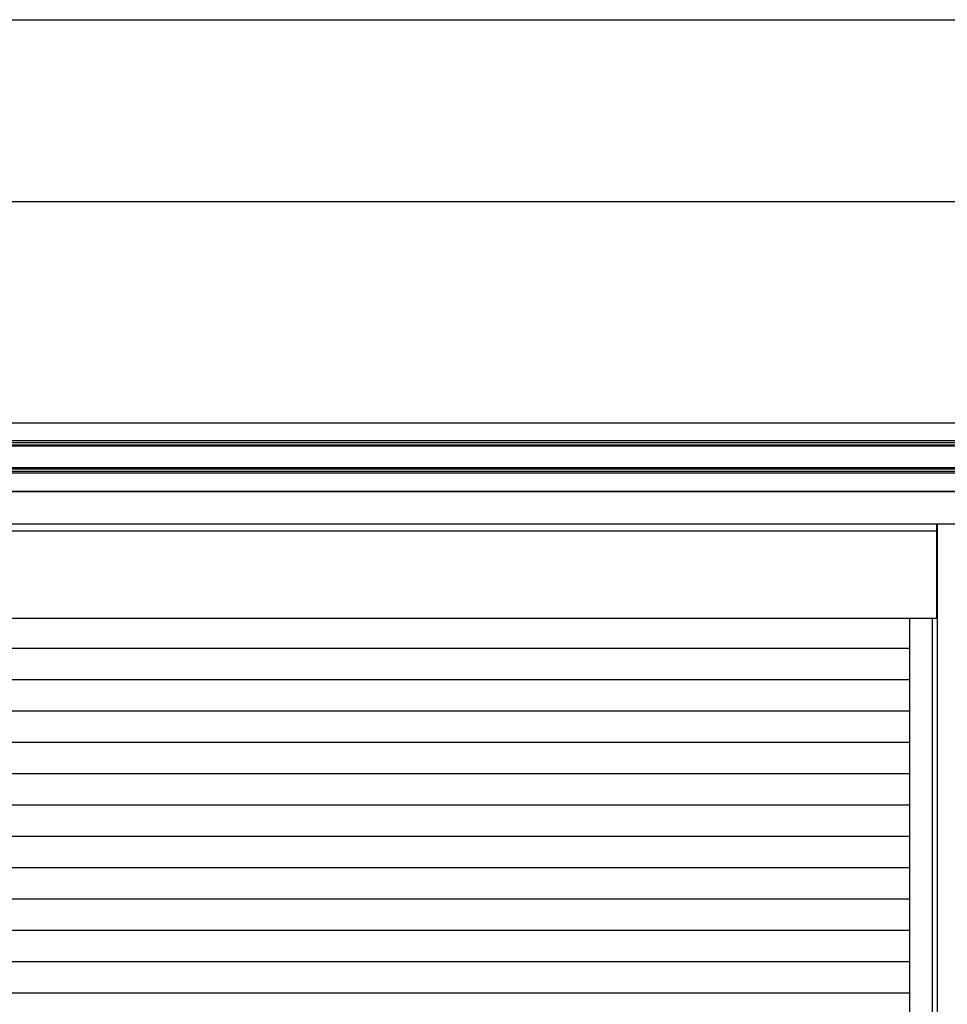
# Model space of a CAD drawing. Extents: x 542 to 20656, y 217 to 14052.
# Drawn here: x 2450 to 4358, y 12027 to 14052 of the extents above; entities that cross this region are included whole.
import ezdxf

# ---------------------------------------------------------------- set-up
doc = ezdxf.new("R2010")
doc.units = 0
doc.header["$LTSCALE"] = 50
doc.header["$MEASUREMENT"] = 0
for name, color, linetype in [('SUNPOU', 4, 'CONTINUOUS'), ('WAKUSEN-01', 50, 'CONTINUOUS'), ('サイドレ-ル', 3, 'CONTINUOUS'), ('スラット', 3, 'CONTINUOUS'), ('上枠前', 2, 'CONTINUOUS'), ('中柱前', 3, 'CONTINUOUS'), ('前板', 2, 'CONTINUOUS'), ('鼻隠し前', 1, 'CONTINUOUS')]:
    doc.layers.add(name, color=color, linetype=linetype)

msp = doc.modelspace()

# ---------------------------------------------------------------- linework, layer by layer
at = {"layer": 'SUNPOU'}
msp.add_line((1496.6, 13678.3), (11463.8, 13678.3), dxfattribs=at)
at = {"layer": 'WAKUSEN-01'}
msp.add_line((542.5, 14052.5), (20477.5, 14052.5), dxfattribs=at)
at = {"layer": 'サイドレ-ル'}
msp.add_line((4281.1, 10888.3), (4281.1, 12821.8), dxfattribs=at)
at = {"layer": 'スラット', "color": 6}
for p, q in [((1641.1, 12760.2), (4281.1, 12760.2)), ((1641.1, 12695.7), (4281.1, 12695.7)), ((1641.1, 12631.2), (4281.1, 12631.2)), ((1641.1, 12566.7), (4281.1, 12566.7)), ((1641.1, 12502.2), (4281.1, 12502.2)), ((1641.1, 12437.7), (4281.1, 12437.7)), ((1641.1, 12373.2), (4281.1, 12373.2)), ((1641.1, 12308.7), (4281.1, 12308.7)), ((1641.1, 12244.2), (4281.1, 12244.2)), ((1641.1, 12179.7), (4281.1, 12179.7)), ((1641.1, 12115.2), (4281.1, 12115.2)), ((1641.1, 12050.7), (4281.1, 12050.7))]:
    msp.add_line(p, q, dxfattribs=at)
at = {"layer": '上枠前'}
for p, q in [((4389.1, 13082.3), (1523.1, 13082.3)), ((1528.1, 13015.3), (4394.1, 13015.3))]:
    msp.add_line(p, q, dxfattribs=at)
at = {"layer": '中柱前'}
for p, q in [((4338.1, 10888.3), (4338.1, 13015.3)), ((4328.1, 10888.3), (4328.1, 12821.8))]:
    msp.add_line(p, q, dxfattribs=at)
at = {"layer": '前板'}
for p, q in [((4337.1, 12821.8), (4337.1, 13015.3)), ((4337.1, 13000.3), (1585.1, 13000.3)), ((1585.1, 12821.8), (4337.1, 12821.8)), ((1585.1, 12821.8), (4337.1, 12821.8))]:
    msp.add_line(p, q, dxfattribs=at)
at = {"layer": '鼻隠し前'}
for p, q in [((1503.1, 13223.1), (4389.1, 13223.1)), ((1503.1, 13186.7), (4389.1, 13186.7)), ((1503.1, 13182.8), (4389.1, 13182.8)), ((1503.1, 13178), (4389.1, 13178)), ((1503.1, 13175.7), (4389.1, 13175.7)), ((1503.1, 13131.8), (4389.1, 13131.8)), ((1503.1, 13129), (4389.1, 13129)), ((1503.1, 13124.1), (4389.1, 13124.1)), ((1503.1, 13120.7), (4389.1, 13120.7)), ((1503.1, 13082.3), (4389.1, 13082.3))]:
    msp.add_line(p, q, dxfattribs=at)

doc.saveas('drawing.dxf')
